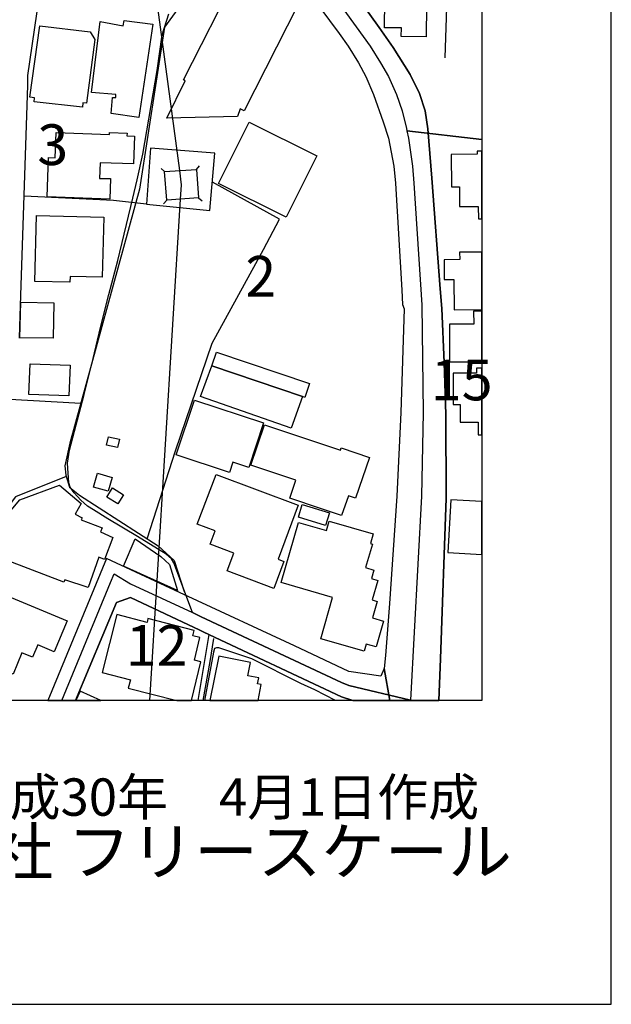
# Model space of a CAD drawing. Extents: x -10 to 410, y -24 to 273.
# Drawn here: x 364 to 410, y -24 to 52 of the extents above; entities that cross this region are included whole.
import ezdxf

# ---------------------------------------------------------------- set-up
doc = ezdxf.new("R2010")
doc.units = 0
doc.linetypes.add('AI9-LType1', pattern=[4.233333, 4.233333])
for name, color, linetype in [('02_GAIKU_POLY', 6, 'Continuous'), ('05_DM_LINE', 7, 'Continuous'), ('06_HOUSE_POLY', 160, 'Continuous'), ('08_ROAD_LINE', 3, 'Continuous'), ('09_ROAD_POLY', 5, 'Continuous'), ('12_KASEN_LINE', 4, 'Continuous'), ('印刷レイアウト', 1, 'Continuous'), ('印刷用フレーム', 1, 'Continuous'), ('背景', 3, 'Continuous')]:
    doc.layers.add(name, color=color, linetype=linetype)
doc.styles.add('STD', font='txt')
doc.styles.add('スタイル1', font='txt', dxfattribs={"width": 0.95})

msp = doc.modelspace()

# ---------------------------------------------------------------- linework, layer by layer
at = {"layer": '02_GAIKU_POLY', "color": 31, "linetype": 'AI9-LType1'}
for points in [[(388.632609, 53.568479), (391.007313, 50.279446), (391.818978, 48.990291), (392.430138, 47.924034), (393.054389, 46.533249), (393.493983, 45.271655), (393.810243, 43.900507), (393.85124, 43.721018), (393.85124, 43.721018), (393.978019, 43.170147), (394.273953, 40.994225), (394.39901, 39.677854), (395.010514, 30.279633), (395.121791, 21.935612), (394.985021, 15.47089), (394.130637, -0.318327), (389.365036, 0.818555), (388.781093, 1.056955), (377.942822, 6.130892), (377.255526, 6.451286), (375.816165, 10.299113), (375.646322, 10.627086), (375.231188, 10.97883), (373.002555, 12.342055), (370.726036, 13.713203), (369.60328, 14.416347), (369.156795, 14.701256), (368.635552, 15.150496), (368.103285, 15.732718), (367.800461, 16.170245), (367.694008, 16.498218), (367.598234, 18.021639), (367.763254, 19.02175), (368.885322, 23.3419), (369.582609, 26.107623), (370.16173, 28.521601), (370.794594, 31.064771), (371.481201, 33.701302), (372.651156, 38.52168), (372.981196, 39.947605), (373.417689, 41.924056), (374.52391, 48.392912), (374.917684, 51.15829), (375.448918, 52.795055)], [(388.632609, 53.568479), (391.007313, 50.279446), (391.818978, 48.990291), (392.430138, 47.924034), (393.054389, 46.533249), (393.493983, 45.271655), (393.810243, 43.900507), (393.85124, 43.721018), (399.647268, 43.065072)], [(367.153817, -0.352778), (370.938254, 8.775692), (371.220407, 9.455409), (372.477178, 8.689564), (377.255526, 6.451286), (375.816165, 10.299113), (375.646322, 10.627086), (375.231188, 10.97883), (373.002555, 12.342055), (370.726036, 13.713203), (369.60328, 14.416347), (369.156795, 14.701256), (368.635552, 15.150496), (368.103285, 15.732718), (367.800461, 16.170245), (367.694008, 16.498218), (367.598234, 18.021639), (367.763254, 19.02175), (368.885322, 23.3419), (369.582609, 26.107623), (370.16173, 28.521601), (370.794594, 31.064771), (371.481201, 33.701302), (372.651156, 38.52168), (372.981196, 39.947605), (373.417689, 41.924056), (374.52391, 48.392912), (374.917684, 51.15829), (375.448918, 52.795055)], [(399.647268, 43.065072), (393.85124, 43.721018), (393.978019, 43.170147), (394.273953, 40.994225), (394.39901, 39.677854), (395.010514, 30.279633), (395.121791, 21.935612), (394.985021, 15.47089), (394.130637, -0.318327), (394.136149, -0.352778)], [(367.153817, -0.352778), (370.938254, 8.775692), (371.220407, 9.455409), (372.477178, 8.689564), (377.255526, 6.451286), (377.942822, 6.130892), (388.781093, 1.056955), (389.365036, 0.818555), (394.130637, -0.318327), (394.136149, -0.352778)]]:
    msp.add_lwpolyline(points, dxfattribs=at)
at = {"layer": '05_DM_LINE', "color": 253}
for p, q in [((376.277119, 40.650404), (367.276807, 107.560704)), ((375.111987, 40.572545), (374.83259, 40.818525)), ((376.422502, 39.56072), (376.277119, 40.650404)), ((377.571785, 40.748245), (377.817076, 41.033499)), ((376.352222, 38.4514), (376.422502, 39.56072)), ((373.978895, -0.352778), (376.352222, 38.4514)), ((375.272184, 38.373196), (375.026893, 38.087942)), ((377.731982, 38.545106), (378.012413, 38.302916)), ((377.702355, -0.352778), (378.547437, 4.755954))]:
    msp.add_line(p, q, dxfattribs=at)
for points in [[(396.821946, 49.380965), (397.082739, 57.986469), (396.792662, 59.498177), (396.422314, 60.681912), (396.132582, 61.963143), (395.781871, 67.666154), (395.707802, 69.662242), (395.827691, 72.021788), (396.102265, 75.466884), (396.417491, 77.697583)], [(378.616683, 37.576345), (379.002534, 42.013973), (374.017136, 42.377086), (373.71259, 38.052802), (378.616683, 37.576345)], [(375.111987, 40.572545), (377.571785, 40.748245), (377.731982, 38.545106), (375.272184, 38.373196), (375.111987, 40.572545)], [(373.762199, 12.170144), (375.952935, 18.963184), (378.79755, 27.31065), (382.767334, 34.545006), (383.997578, 36.908341), (378.807197, 39.748134)], [(373.71259, 38.052802), (371.157018, 38.341846), (364.241678, 38.681877)], [(354.467253, 21.521512), (359.736871, 18.091919), (362.68725, 21.631066), (362.68725, 23.002214), (368.632452, 22.662183)], [(367.497637, 16.978809), (363.587454, 15.420247), (362.62765, 14.146596), (353.807172, 19.318373)], [(389.667171, -0.352778), (388.781782, -0.0565), (378.13747, 4.951291), (377.84257, 5.091851), (372.477178, 7.611594), (371.392318, 7.232633), (368.216973, -0.352778)], [(388.323584, -0.352778), (386.727127, 0.478524), (385.642266, 0.970828), (381.85714, 2.87321), (379.292611, 3.716914), (379.137237, 3.728627), (378.982208, 3.677984), (378.897114, 3.400654), (378.18708, -0.352778)]]:
    msp.add_lwpolyline(points, dxfattribs=at)
at = {"layer": '06_HOUSE_POLY', "color": 255}
for points in [[(375.291477, 44.705282), (376.690875, 47.60364), (376.575808, 47.666341), (380.726115, 55.841897), (385.421436, 53.455135), (381.271129, 45.279579), (380.950735, 45.443566), (380.746785, 44.845841), (375.291477, 44.705282)], [(395.341588, 51.01394), (393.416813, 51.041157), (393.426459, 51.689524), (392.115945, 51.705371), (392.166588, 55.939738), (395.401188, 55.900464), (395.341588, 51.01394)], [(368.746829, 45.568623), (365.020958, 45.978589), (365.056443, 46.279346), (364.690918, 46.334123), (365.450906, 51.865568), (369.351099, 51.396691), (369.711456, 50.80689), (369.071012, 45.865245), (368.776112, 45.896596), (368.746829, 45.568623)], [(373.126579, 44.755924), (370.971327, 45.068395), (371.086393, 46.314486), (371.325827, 46.306906), (371.346153, 46.541173), (369.461686, 46.70516), (370.12659, 52.201465), (371.901158, 51.861434), (371.976261, 52.279324), (374.191113, 51.99028), (373.126579, 44.755924)], [(384.511241, 37.045112), (379.28572, 39.66614), (381.660769, 44.412448), (386.891113, 41.791075), (384.511241, 37.045112)], [(370.886233, 38.4514), (366.025892, 38.615386), (366.141303, 41.670152), (366.64601, 41.654305), (366.716634, 43.591827), (370.841447, 43.439553), (370.84627, 43.611464), (372.206738, 43.556687), (372.196058, 43.334134), (372.775868, 43.318631), (372.711445, 41.169925), (370.11591, 41.252262), (370.075947, 40.048891), (370.936187, 40.037177), (370.886233, 38.4514)], [(399.281055, 41.916132), (397.285655, 41.900629), (397.311149, 39.38881), (397.910596, 39.38881), (397.926443, 37.865389), (399.370627, 37.880892), (399.381651, 36.920055), (399.647268, 36.922122), (399.647268, 42.162112), (399.281055, 42.162112)], [(367.780824, 32.010105), (365.066089, 32.076251), (365.191146, 37.173958), (370.405987, 37.045112), (370.29161, 32.404568), (367.796672, 32.466924), (367.780824, 32.010105)], [(397.940913, 33.775716), (396.730995, 33.759869), (396.745809, 32.228524), (397.476169, 32.240237), (397.501663, 29.888959), (399.647268, 29.911353), (399.647268, 34.353459), (397.931266, 34.334166)], [(366.495803, 27.685821), (363.921628, 27.720961), (363.990875, 30.470836), (366.530943, 30.416059), (366.495803, 27.685821)], [(399.016127, 28.771715), (397.136483, 28.760002), (397.146129, 25.845795), (399.647268, 25.855786), (399.647268, 29.780439), (399.006481, 29.775616)], [(385.76629, 23.16241), (378.7662, 25.545039), (379.13138, 26.61543), (386.316127, 24.170101), (385.950947, 23.09971), (385.76629, 23.16241)], [(367.711578, 23.216843), (364.615815, 23.330187), (364.700909, 25.705235), (367.796672, 25.596026), (367.711578, 23.216843)], [(385.76629, 23.16241), (384.891235, 20.728795), (377.895969, 23.181703), (378.7662, 25.545039), (385.76629, 23.16241)], [(399.240747, 24.990378), (397.421392, 24.986589), (397.42656, 22.545049), (397.961583, 22.548839), (397.966406, 21.201462), (399.356158, 21.201462), (399.356158, 20.201351), (399.647268, 20.202384), (399.647268, 25.361415), (399.240747, 25.361415)], [(380.120812, 17.287145), (376.006679, 18.650713), (377.415723, 22.904373), (382.771124, 21.127048), (381.631486, 17.685742), (380.391252, 18.095709), (380.120812, 17.287145)], [(388.801419, 13.955393), (387.171544, 14.513843), (384.806141, 15.314483), (385.266406, 16.693555), (381.785826, 17.853518), (382.825901, 20.970985), (388.716325, 19.013826), (388.775925, 19.20124), (390.955637, 18.451242), (389.881456, 15.314483), (389.330585, 15.502241), (388.801419, 13.955393)], [(371.47121, 19.217087), (370.615793, 19.412424), (370.766344, 20.064581), (371.620728, 19.877167), (371.47121, 19.217087)], [(370.756353, 15.849851), (369.62085, 16.170245), (369.92643, 17.240291), (371.061244, 16.920242), (370.756353, 15.849851)], [(383.556261, 8.330241), (379.955792, 9.685886), (380.476345, 11.060824), (378.63632, 11.756044), (379.021137, 12.779582), (377.641376, 13.299102), (379.086594, 17.150719), (385.450719, 14.759823), (383.886301, 10.584022), (384.336575, 10.416246), (383.556261, 8.330241)], [(369.200892, 8.40431), (367.396007, 8.994455), (367.325727, 8.810832), (361.776023, 10.935767), (362.69104, 13.740419), (363.915771, 15.173923), (366.981217, 16.326308), (368.660701, 14.889014), (368.200781, 14.080105), (368.730981, 13.779348), (368.665525, 13.634999), (370.285753, 13.002135), (370.160696, 12.693454), (371.101207, 12.271775), (370.455596, 10.568519), (370.025993, 10.744219), (369.200892, 8.40431)], [(371.495671, 14.861453), (370.631641, 15.396821), (371.07089, 16.103754), (371.936298, 15.568387), (371.495671, 14.861453)], [(387.566007, 13.201261), (385.455887, 13.842049), (385.751476, 14.806676), (387.860908, 14.166233), (387.566007, 13.201261)], [(397.021072, 11.115256), (399.647268, 10.956437), (399.647268, 15.047488), (397.26154, 15.189771)], [(390.540847, 3.470934), (387.186013, 4.43556), (388.106198, 7.630887), (384.125735, 8.779481), (385.466566, 13.431738), (387.636287, 12.806798), (387.851261, 13.541292), (391.245714, 12.560818), (391.025917, 11.799108), (391.186114, 11.756044), (390.655914, 9.935655), (391.306348, 9.744453), (391.115834, 9.084028), (391.606071, 8.943468), (391.160965, 7.43176), (391.551294, 7.314627), (391.181291, 6.045109), (392.051522, 5.791206), (391.466545, 3.795117), (390.7007, 4.013881), (390.540847, 3.470934)], [(376.111065, 8.173834), (371.926308, 10.056923), (372.820999, 12.150507), (374.816054, 10.80692), (375.480957, 10.185769), (376.111065, 8.173834)], [(363.396251, 1.689475), (361.111119, 2.634809), (361.631673, 3.888824), (360.606068, 4.310848), (360.825865, 4.845871), (359.296587, 5.478735), (359.386504, 5.693365), (359.136391, 5.799129), (359.886388, 7.615384), (360.190934, 7.486537), (360.365945, 7.904427), (361.641319, 7.369404), (361.966536, 8.146617), (367.561027, 5.814632), (366.570907, 3.43166), (365.296566, 3.955314), (364.901069, 2.994477), (364.075968, 3.334163), (363.396251, 1.689475)], [(377.4109, 2.771579), (377.830857, 4.521688), (377.290666, 4.650534), (377.400909, 5.060845), (373.825933, 5.986542), (373.750486, 5.701289), (371.421601, 6.299013), (370.276107, 1.830379), (372.466498, 1.264006), (372.296655, 0.619428), (376.060078, -0.352778), (377.202816, -0.352778), (377.921463, 2.646522)], [(382.290533, 0.939478), (382.386306, 1.396642), (381.55156, 1.564762), (381.761366, 2.59209), (379.311214, 3.084049), (378.615305, -0.352778), (382.356334, -0.352778), (382.575787, 0.888835)], [(368.254525, -0.352778), (370.179644, -0.352778), (368.591455, 0.377238)]]:
    msp.add_lwpolyline(points, close=True, dxfattribs=at)
at = {"layer": '08_ROAD_LINE', "color": 253}
for points in [[(363.882354, 27.6934), (363.917494, 28.596015), (364.012234, 31.795131), (364.531755, 47.240527), (364.531755, 48.017741), (365.412665, 54.056649)], [(390.40201, 53.568479), (391.697021, 51.720874), (392.787739, 50.18195), (394.112033, 48.080097), (394.822068, 46.611453), (395.277165, 45.271655), (395.482148, 43.877081), (395.792551, 40.076451), (396.412668, 31.506087), (396.542548, 29.986456), (396.736852, 25.818579), (396.861909, 21.791262), (396.897049, 15.30277), (396.457799, 2.865286), (396.327919, -0.352778)], [(387.111944, 53.263932), (388.611938, 51.26371), (389.297512, 50.283236), (390.102287, 48.990291), (390.677273, 47.927824), (391.26225, 46.537383), (392.012248, 44.420028), (392.422559, 43.170147), (392.832525, 40.998359), (392.977219, 39.681643), (393.467456, 31.400667), (393.507419, 30.283423), (393.652113, 29.951316), (393.387185, 21.935612), (393.077816, 15.47089), (392.497662, 7.15064), (392.187259, 3.138826), (392.102165, 2.138715)], [(392.102165, 2.138715), (391.827935, 1.541336), (389.366759, 1.896525), (385.147206, 3.892613), (376.927208, 7.705301), (376.651945, 7.837937), (370.60718, 10.642589), (366.090316, -0.352778)], [(389.667171, -0.352778), (388.781782, -0.0565), (378.13747, 4.951291), (377.84257, 5.091851), (372.477178, 7.611594), (371.392318, 7.232633), (368.216973, -0.352778)]]:
    msp.add_lwpolyline(points, dxfattribs=at)
at = {"layer": '09_ROAD_POLY', "color": 7}
for points in [[(363.882354, 27.6934), (363.917494, 28.596015), (364.012234, 31.795131), (364.531755, 47.240527), (364.531755, 48.017741), (365.412665, 54.056649)], [(387.111944, 53.263932), (388.611938, 51.26371), (389.297512, 50.283236), (390.102287, 48.990291), (390.677273, 47.927824), (391.26225, 46.537383), (392.012248, 44.420028), (392.422559, 43.170147), (392.832525, 40.998359), (392.977219, 39.681643), (393.467456, 31.400667), (393.507419, 30.283423), (393.652113, 29.951316), (393.387185, 21.935612), (393.077816, 15.47089), (392.497662, 7.15064), (392.187259, 3.138826), (392.102165, 2.138715), (392.101131, 2.134926), (392.531424, -0.352778), (396.327919, -0.352778), (396.457799, 2.865286), (396.897049, 15.30277), (396.861909, 21.791262), (396.736852, 25.818579), (396.542548, 29.986456), (396.412668, 31.506087), (395.792551, 40.076451), (395.482148, 43.877081), (395.277165, 45.271655), (394.822068, 46.611453), (394.112033, 48.080097), (392.787739, 50.18195), (391.697021, 51.720874), (390.40201, 53.568479)]]:
    msp.add_lwpolyline(points, dxfattribs=at)
msp.add_lwpolyline([(391.827935, 1.541336), (389.366759, 1.896525), (385.147206, 3.892613), (376.927208, 7.705301), (376.651945, 7.837937), (370.60718, 10.642589), (366.090316, -0.352778), (368.216973, -0.352778), (371.392318, 7.232633), (372.477178, 7.611594), (377.84257, 5.091851), (378.13747, 4.951291), (388.781782, -0.0565), (389.667171, -0.352778), (392.531424, -0.352778), (392.101131, 2.134926)], close=True, dxfattribs=at)
at = {"layer": '12_KASEN_LINE', "color": 7}
for points in [[(381.025149, 59.916067), (375.097173, 51.74809), (373.167575, 39.209321), (367.782891, 19.552984), (367.389117, 17.802875), (367.457674, 17.095942), (367.753608, 16.158531), (368.531855, 15.529457), (374.610037, 11.630987), (375.858195, 10.498239), (376.633341, 8.09184)], [(378.894358, 4.439695), (378.619784, 2.681662), (378.077525, -0.352778)]]:
    msp.add_lwpolyline(points, dxfattribs=at)
at = {"layer": '印刷レイアウト', "color": 7}
for points in [[(-10.309448, -23.852808), (409.661817, -23.852808), (409.632878, 273.147152), (-10.338387, 273.147152)], [(399.647269, -0.352433), (-0.353122, -0.352433), (-0.353122, 249.647122), (399.647269, 249.647122)]]:
    msp.add_lwpolyline(points, close=True, dxfattribs=at)
at = {"layer": '印刷用フレーム', "color": 7}
msp.add_lwpolyline([(399.647268, -0.352778), (-0.352778, -0.352778), (-0.352778, 249.647122), (399.647268, 249.647122)], close=True, dxfattribs=at)
msp.add_lwpolyline([(399.647268, -0.352778), (-0.352778, -0.352778), (-0.352778, 249.647122), (399.647268, 249.647122)], close=True, dxfattribs=at)
at = {"layer": '背景', "color": 7}
msp.add_lwpolyline([(399.647268, -0.352778), (-0.352778, -0.352778), (-0.352778, 249.647122), (399.647268, 249.647122)], close=True, dxfattribs=at)

# ---------------------------------------------------------------- texts
at = {"linetype": 'Continuous', "lineweight": 0, "insert": (346.840311, -13.821238), "char_height": 3.6, "attachment_point": 7, "style": 'スタイル1'}
msp.add_mtext_dynamic_manual_height_columns('有限会社 フリースケール', width=55.30503981, gutter_width=1, heights=[0], dxfattribs=at)
at = {"layer": '02_GAIKU_POLY', "color": 7, "char_height": 3.149801, "attachment_point": 1, "style": 'STD'}
for s, insert in [('\\fMS Gothic|b0|i0|c128;\\H3.1498;\\C31;3', (365.266938, 44.235666)), ('\\fMS Gothic|b0|i0|c128;\\H3.1498;\\C31;2', (381.359668, 34.053341)), ('\\fMS Gothic|b0|i0|c128;\\H3.1498;\\C31;15', (395.709869, 26.029714)), ('\\fMS Gothic|b0|i0|c128;\\H3.1498;\\C31;12', (372.11441, 5.485921))]:
    msp.add_mtext(s, dxfattribs=dict(at, insert=insert))
at = {"layer": '印刷レイアウト', "color": 7, "insert": (359.182358, -6.374852), "char_height": 2.887318, "attachment_point": 1, "style": 'STD'}
msp.add_mtext('\\fMS PGothic|b0|i0|c128;\\H2.8873;\\C7;平成30年\u30004月1日作成', dxfattribs=at)

doc.saveas('drawing.dxf')
